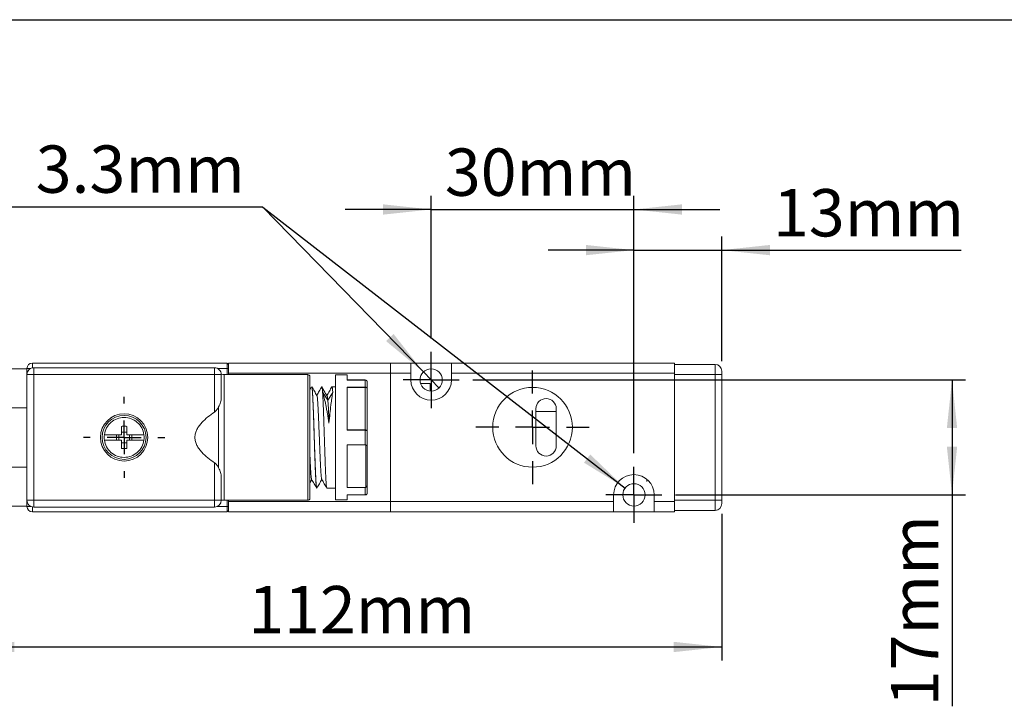
# Model space of a CAD drawing. Units: millimetres. Extents: x 5 to 274, y 5 to 211.
# Drawn here: x 144 to 217, y 160 to 211 of the extents above; entities that cross this region are included whole.
import ezdxf

# ---------------------------------------------------------------- set-up
doc = ezdxf.new("R2010")
doc.units = ezdxf.units.MM
doc.layers.add('DIMENSIONS', color=7, linetype='Continuous')
doc.layers.add('TITLE_BLOCK', color=7, linetype='Continuous')
doc.styles.add('SLDTEXTSTYLE0', font='TXT', dxfattribs={"width": 0.75})
doc.styles.add('SLDTEXTSTYLE4', font='TXT', dxfattribs={"width": 0.666667})
doc.dimstyles.new('SLDDIMSTYLE0', dxfattribs={"dimtxt": 3.5, "dimasz": 3.556, "dimexe": 0, "dimexo": 0.0625, "dimgap": 0.875, "dimtad": 1, "dimdec": 0, "dimlfac": 2, "dimrnd": 1e-09, "dimzin": 12, "dimdsep": 46, "dimtxsty": 'SLDTEXTSTYLE0', "dimsah": 1, "dimcen": 0.09, "dimadec": 0, "dimazin": 3, "dimtfac": 1, "dimtdec": 0, "dimtofl": 0, "dimtmove": 0, "dimatfit": 3, "dimfxl": 0, "dimfrac": 2, "dimtolj": 1, "dimtzin": 12, "dimarcsym": 0})
doc.dimstyles.new('SLDDIMSTYLE1', dxfattribs={"dimtxt": 3.5, "dimasz": 3.556, "dimexe": 0, "dimexo": 0.0625, "dimgap": 0.875, "dimtad": 1, "dimdec": 0, "dimlfac": 2, "dimrnd": 1e-09, "dimzin": 12, "dimdsep": 46, "dimtxsty": 'SLDTEXTSTYLE0', "dimsah": 1, "dimcen": 0.09, "dimadec": 0, "dimazin": 3, "dimtfac": 1, "dimtdec": 0, "dimtmove": 0, "dimatfit": 0, "dimfxl": 0, "dimfrac": 2, "dimtolj": 1, "dimtzin": 12, "dimarcsym": 0})
doc.dimstyles.new('SLDDIMSTYLE3', dxfattribs={"dimtxt": 3.5, "dimasz": 3.556, "dimexe": 0, "dimexo": 0.0625, "dimgap": 0.875, "dimtad": 1, "dimdec": 1, "dimlfac": 2, "dimrnd": 1e-09, "dimzin": 12, "dimdsep": 46, "dimtxsty": 'SLDTEXTSTYLE0', "dimsah": 1, "dimcen": 0, "dimadec": 0, "dimazin": 3, "dimtfac": 1, "dimtdec": 1, "dimtmove": 0, "dimatfit": 3, "dimfxl": 0, "dimfrac": 2, "dimtolj": 1, "dimtzin": 12, "dimarcsym": 0})

# ---------------------------------------------------------------- blocks, each defined once
blk = doc.blocks.new('_D_10')
at = {"layer": 'DIMENSIONS'}
for p, q in [((139.992, 175.751), (139.992, 163.499)), ((195.892, 174.35), (195.892, 163.499)), ((139.992, 164.499), (195.892, 164.499))]:
    blk.add_line(p, q, dxfattribs=at)
for points in [[(139.992, 164.499), (143.548, 164.118), (143.548, 164.88)], [(195.892, 164.499), (192.336, 164.88), (192.336, 164.118)]]:
    blk.add_solid(points, dxfattribs=at)
at = {"layer": 'DIMENSIONS', "insert": (160.863, 169.011), "char_height": 3.5, "attachment_point": 1, "style": 'SLDTEXTSTYLE0'}
blk.add_mtext('112mm', dxfattribs=at)
blk = doc.blocks.new('_D_11')
at = {"layer": 'DIMENSIONS'}
for p, q in [((174.392, 187.325), (174.392, 197.861)), ((189.392, 178.825), (189.392, 197.861)), ((174.392, 196.861), (168.042, 196.861)), ((174.392, 196.861), (189.392, 196.861)), ((189.392, 196.861), (195.742, 196.861))]:
    blk.add_line(p, q, dxfattribs=at)
for points in [[(174.392, 196.861), (170.836, 197.242), (170.836, 196.48)], [(189.392, 196.861), (192.948, 196.48), (192.948, 197.242)]]:
    blk.add_solid(points, dxfattribs=at)
at = {"layer": 'DIMENSIONS', "insert": (175.409, 201.373), "char_height": 3.5, "attachment_point": 1, "style": 'SLDTEXTSTYLE0'}
blk.add_mtext('30mm', dxfattribs=at)
blk = doc.blocks.new('_D_12')
at = {"layer": 'DIMENSIONS'}
for p, q in [((189.392, 178.825), (189.392, 194.856)), ((195.892, 185.65), (195.892, 194.856)), ((189.392, 193.856), (183.042, 193.856)), ((189.392, 193.856), (195.892, 193.856)), ((195.892, 193.856), (213.603, 193.856))]:
    blk.add_line(p, q, dxfattribs=at)
for points in [[(189.392, 193.856), (185.836, 194.237), (185.836, 193.475)], [(195.892, 193.856), (199.448, 193.475), (199.448, 194.237)]]:
    blk.add_solid(points, dxfattribs=at)
at = {"layer": 'DIMENSIONS', "insert": (199.681, 198.368), "char_height": 3.5, "attachment_point": 1, "style": 'SLDTEXTSTYLE0'}
blk.add_mtext('13mm', dxfattribs=at)
blk = doc.blocks.new('_D_13')
at = {"layer": 'DIMENSIONS'}
for p, q in [((177.467, 184.25), (213.921, 184.25)), ((212.921, 184.25), (212.921, 175.75)), ((192.467, 175.75), (213.921, 175.75)), ((212.921, 175.75), (212.921, 160.11))]:
    blk.add_line(p, q, dxfattribs=at)
for points in [[(212.921, 184.25), (212.54, 180.694), (213.302, 180.694)], [(212.921, 175.75), (213.302, 179.306), (212.54, 179.306)]]:
    blk.add_solid(points, dxfattribs=at)
at = {"layer": 'DIMENSIONS', "insert": (208.409, 160.11), "char_height": 3.5, "attachment_point": 1, "rotation": 90, "style": 'SLDTEXTSTYLE0'}
blk.add_mtext('17mm', dxfattribs=at)
blk = doc.blocks.new('_D_14')
at = {"layer": 'DIMENSIONS'}
for p, q in [((161.945, 197.031), (134.434, 197.031)), ((173.816, 184.841), (161.945, 197.031)), ((161.945, 197.031), (188.74, 176.256)), ((174.967, 183.659), (173.816, 184.841))]:
    blk.add_line(p, q, dxfattribs=at)
for points in [[(173.816, 184.841), (171.608, 187.655), (171.062, 187.123)], [(188.74, 176.256), (186.163, 178.736), (185.696, 178.134)]]:
    blk.add_solid(points, dxfattribs=at)
at = {"layer": 'DIMENSIONS', "char_height": 3.5, "attachment_point": 1}
for s, insert, style in [('2 -', (134.434, 201.597), 'SLDTEXTSTYLE4'), ('%%c', (139.864, 201.543), 'SLDTEXTSTYLE0'), ('3.3mm', (145.142, 201.597), 'SLDTEXTSTYLE0')]:
    blk.add_mtext(s, dxfattribs=dict(at, insert=insert, style=style))
blk = doc.blocks.new('SW_CENTERMARKSYMBOL_7')
at = {"layer": 'DIMENSIONS', "color": 0}
for p, q in [((0, 2.5), (0, 3)), ((0, 0), (0, 1.25)), ((-2.5, 0), (-3, 0)), ((0, 0), (-1.25, 0)), ((0, 0), (0, -1.25)), ((0, 0), (1.25, 0)), ((2.5, 0), (3, 0)), ((0, -2.5), (0, -3))]:
    blk.add_line(p, q, dxfattribs=at)
blk = doc.blocks.new('SW_CENTERMARKSYMBOL_8')
at = {"layer": 'DIMENSIONS', "color": 0}
for p, q in [((0, 2.5), (0, 4.2)), ((0, 0), (0, 1.25)), ((-2.5, 0), (-4.2, 0)), ((0, 0), (-1.25, 0)), ((0, 0), (0, -1.25)), ((0, 0), (1.25, 0)), ((2.5, 0), (4.2, 0)), ((0, -2.5), (0, -4.2))]:
    blk.add_line(p, q, dxfattribs=at)
blk = doc.blocks.new('SW_CENTERMARKSYMBOL_9')
at = {"layer": 'DIMENSIONS', "color": 0}
for p, q in [((0, 1.25), (0, 2.075)), ((0, 0), (0, 1.25)), ((-1.25, 0), (-2.075, 0)), ((0, 0), (-1.25, 0)), ((0, 0), (0, -1.25)), ((0, 0), (1.25, 0)), ((1.25, 0), (2.075, 0)), ((0, -1.25), (0, -2.075))]:
    blk.add_line(p, q, dxfattribs=at)
blk = doc.blocks.new('SW_CENTERMARKSYMBOL_10')
at = {"layer": 'DIMENSIONS', "color": 0}
for p, q in [((0, 1.25), (0, 2.075)), ((0, 0), (0, 1.25)), ((-1.25, 0), (-2.075, 0)), ((0, 0), (-1.25, 0)), ((0, 0), (0, -1.25)), ((0, 0), (1.25, 0)), ((1.25, 0), (2.075, 0)), ((0, -1.25), (0, -2.075))]:
    blk.add_line(p, q, dxfattribs=at)

msp = doc.modelspace()

# ---------------------------------------------------------------- linework, layer by layer
at = {"color": 7, "linetype": 'Continuous', "lineweight": 15}
for p, q in [((144.492, 185.075), (140.492, 185.075)), ((144.492, 184.65), (144.492, 185.1)), ((144.492, 185.1), (144.774, 185.1)), ((144.892, 185.5), (144.892, 185.383)), ((144.892, 185.5), (159.292, 185.5)), ((144.892, 185.383), (144.892, 185.14)), ((144.992, 185.15), (144.992, 184.65)), ((144.992, 185.15), (158.367, 185.15)), ((158.367, 184.65), (158.367, 185.15)), ((158.585, 185.1), (159.292, 185.1)), ((159.292, 185.1), (159.292, 185.5)), ((159.292, 185.1), (159.392, 185.1)), ((159.292, 184.65), (159.292, 185.1)), ((171.392, 185.5), (159.392, 185.5)), ((159.392, 185.5), (159.392, 185.439)), ((159.392, 184.65), (159.392, 185.1)), ((171.392, 185.5), (171.392, 184.75)), ((171.392, 185.5), (172.892, 185.5)), ((172.892, 184.75), (172.892, 185.5)), ((172.892, 185.5), (175.892, 185.5)), ((175.892, 185.5), (175.892, 184.75)), ((175.892, 185.5), (192.392, 185.5)), ((192.392, 184.75), (192.392, 185.5)), ((192.392, 185.4), (195.392, 185.4)), ((195.392, 184.65), (195.392, 185.4)), ((144.992, 184.65), (144.492, 184.65)), ((144.492, 175.35), (144.492, 184.65)), ((144.992, 175.35), (144.992, 184.65)), ((144.992, 184.65), (158.367, 184.65)), ((158.867, 184.65), (158.367, 184.65)), ((158.367, 184.65), (158.367, 181.877)), ((158.867, 184.65), (158.867, 182.921)), ((165.267, 184.65), (159.074, 184.65)), ((159.074, 175.35), (159.074, 184.65)), ((171.392, 184.75), (159.392, 184.75)), ((165.267, 175.35), (165.267, 184.65)), ((168.167, 184.625), (167.316, 184.625)), ((171.392, 184.75), (171.392, 175.25)), ((171.392, 184.75), (172.892, 184.75)), ((172.892, 184.25), (172.892, 184.75)), ((175.892, 184.75), (192.392, 184.75)), ((175.892, 184.75), (175.892, 184.25)), ((192.392, 175.25), (192.392, 184.75)), ((192.392, 184.65), (195.392, 184.65)), ((195.392, 184.65), (195.892, 184.65)), ((195.392, 175.35), (195.392, 184.65)), ((195.892, 175.35), (195.892, 184.65)), ((165.55, 183.748), (165.417, 183.518)), ((165.559, 183.75), (165.554, 183.75)), ((166.309, 183.75), (166.304, 183.75)), ((167.317, 183.75), (167.054, 183.75)), ((169.517, 184.25), (168.167, 184.25)), ((169.517, 184.242), (168.167, 184.242)), ((168.167, 183.718), (169.517, 183.718)), ((168.167, 183.687), (169.517, 183.687)), ((169.517, 183.718), (169.517, 184.242)), ((169.517, 180.563), (169.517, 183.687)), ((169.664, 183.624), (169.667, 183.603)), ((169.667, 180.497), (169.667, 183.603)), ((174.317, 184), (173.605, 184)), ((174.317, 183.801), (174.317, 184)), ((174.317, 183.429), (174.317, 183.801)), ((166.367, 183.323), (166.739, 182.752)), ((166.739, 182.752), (167.112, 183.323)), ((144.492, 182.197), (140.492, 182.197)), ((158.667, 182.259), (158.667, 177.741)), ((182.142, 179.375), (182.142, 182.125)), ((183.642, 182.125), (183.642, 179.375)), ((182.142, 181.923), (183.642, 181.923)), ((151.105, 179.8), (151.105, 180.2)), ((151.279, 179.8), (151.279, 180.2)), ((151.879, 180.4), (151.479, 180.4)), ((152.079, 179.8), (152.079, 180.2)), ((152.253, 179.8), (152.253, 180.2)), ((169.517, 180.563), (168.167, 180.563)), ((169.517, 180.525), (168.167, 180.525)), ((169.517, 180), (169.517, 179.455)), ((151.479, 179.6), (151.879, 179.6)), ((168.167, 179.455), (169.517, 179.455)), ((169.567, 176.314), (169.567, 179.436)), ((169.667, 176.475), (169.667, 179.375)), ((140.492, 177.804), (144.492, 177.804)), ((158.367, 178.124), (158.367, 175.35)), ((158.867, 177.08), (158.867, 175.35)), ((165.417, 176.647), (165.557, 176.889)), ((169.517, 176.295), (168.167, 176.295)), ((190.342, 176.911), (190.342, 176.75)), ((165.929, 176.25), (165.934, 176.25)), ((166.679, 176.25), (167.317, 176.25)), ((168.167, 175.758), (169.517, 175.758)), ((168.167, 175.75), (169.517, 175.75)), ((187.892, 175.25), (187.892, 175.75)), ((190.892, 175.75), (190.892, 175.25)), ((140.492, 174.925), (144.492, 174.925)), ((144.492, 174.9), (144.492, 175.35)), ((144.492, 175.35), (144.992, 175.35)), ((144.492, 174.9), (144.774, 174.9)), ((144.892, 174.86), (144.892, 174.617)), ((144.992, 175.35), (144.992, 174.85)), ((158.367, 175.35), (144.992, 175.35)), ((158.367, 174.85), (144.992, 174.85)), ((158.367, 175.35), (158.72, 175.35)), ((158.367, 174.85), (158.367, 175.35)), ((158.585, 174.9), (159.292, 174.9)), ((158.72, 175.35), (158.867, 175.35)), ((159.074, 175.35), (165.267, 175.35)), ((159.292, 174.9), (159.292, 175.35)), ((159.292, 174.9), (159.292, 174.5)), ((159.292, 174.9), (159.392, 174.9)), ((159.392, 174.9), (159.392, 175.35)), ((171.392, 175.25), (159.392, 175.25)), ((167.316, 175.375), (168.167, 175.375)), ((171.392, 174.5), (171.392, 175.25)), ((171.392, 175.25), (187.892, 175.25)), ((187.892, 174.5), (187.892, 175.25)), ((190.892, 175.25), (192.392, 175.25)), ((190.892, 175.25), (190.892, 174.5)), ((192.392, 175.35), (195.392, 175.35)), ((192.392, 174.5), (192.392, 175.25)), ((195.392, 174.6), (195.392, 175.35)), ((195.392, 175.35), (195.892, 175.35)), ((144.892, 174.5), (159.292, 174.5)), ((159.392, 174.559), (159.392, 174.5)), ((171.392, 174.5), (159.392, 174.5)), ((171.392, 174.5), (187.892, 174.5)), ((190.892, 174.5), (187.892, 174.5)), ((192.392, 174.5), (190.892, 174.5)), ((192.392, 174.6), (195.392, 174.6))]:
    msp.add_line(p, q, dxfattribs=at)
for centre, radius in [((174.392, 184.25), 0.825), ((181.892, 180.75), 2.95), ((151.679, 180), 1.75), ((151.679, 180), 1.625), ((189.392, 175.75), 0.825)]:
    msp.add_circle(centre, radius, dxfattribs=at)
for centre, radius, start, end in [((144.892, 185.1), 0.4, 90, 180), ((144.992, 184.65), 0.5, 135, 180), ((144.992, 184.65), 0.5, 90, 135), ((158.367, 184.65), 0.5, 45, 90), ((158.367, 184.65), 0.5, 0, 45), ((159.292, 185.4), 0.1, 0, 90), ((195.392, 184.9), 0.5, 0, 90), ((159.074, 183.15), 1.5, 90, 97.95106), ((165.267, 184.5), 0.15, 0, 90), ((174.392, 184.25), 1.5, 180, 0), ((182.892, 182.125), 0.75, 0, 180), ((182.892, 179.375), 0.75, 180, 0), ((189.392, 175.75), 1.5, 0, 180), ((144.992, 175.35), 0.5, 180, 225), ((144.892, 174.9), 0.4, 180, 270), ((144.992, 175.35), 0.5, 225, 270), ((158.367, 175.35), 0.5, 270, 0), ((159.074, 176.85), 1.5, 262.04894, 270), ((165.267, 175.5), 0.15, 270, 0), ((195.392, 175.1), 0.5, 270, 0), ((159.292, 174.6), 0.1, 270, 0)]:
    msp.add_arc(centre, radius, start, end, dxfattribs=at)
for points, knots in [([(159.392, 185.1), (159.392, 185.18), (159.392, 185.256), (159.392, 185.369), (159.392, 185.4), (159.392, 185.4)], [0, 0, 0, 0, 0.5, 0.5, 1, 1, 1, 1]), ([(165.417, 180), (165.417, 181.194), (165.417, 182.338), (165.417, 184.026), (165.417, 184.5), (165.417, 184.5)], [0, 0, 0, 0, 0.5, 0.5, 1, 1, 1, 1]), ([(167.317, 180), (167.317, 180.047), (167.317, 180.141), (167.317, 180.282), (167.317, 180.423), (167.317, 180.563), (167.317, 180.703), (167.317, 180.943), (167.317, 181.28), (167.317, 181.711), (167.317, 182.131), (167.317, 182.675), (167.317, 183.294), (167.317, 183.796), (167.317, 184.114), (167.317, 184.305), (167.317, 184.452), (167.317, 184.542), (167.317, 184.593), (167.317, 184.62), (167.317, 184.624), (167.317, 184.625)], [0, 0, 0, 0, 0.019463, 0.038888, 0.058292, 0.077695, 0.097114, 0.116567, 0.178312, 0.240093, 0.304413, 0.368769, 0.500007, 0.631244, 0.695564, 0.75992, 0.821665, 0.883447, 0.922306, 0.961108, 1, 1, 1, 1]), ([(165.554, 183.742), (165.555, 183.745), (165.56, 183.755), (165.572, 183.716), (165.585, 183.638), (165.598, 183.502), (165.612, 183.333), (165.625, 183.116), (165.639, 182.856), (165.652, 182.569), (165.666, 182.243), (165.679, 181.888), (165.689, 181.607), (165.699, 181.315), (165.709, 181.016), (165.719, 180.706), (165.73, 180.367), (165.744, 179.921), (165.759, 179.477), (165.772, 179.064), (165.781, 178.783), (165.792, 178.454), (165.806, 178.076), (165.82, 177.708), (165.836, 177.338), (165.849, 177.056), (165.863, 176.817), (165.876, 176.609), (165.889, 176.447), (165.903, 176.337), (165.913, 176.282), (165.922, 176.253), (165.927, 176.253), (165.929, 176.253)], [0, 0, 0, 0, 0.009849, 0.037203, 0.090369, 0.117282, 0.144636, 0.197802, 0.224715, 0.25207, 0.305235, 0.332149, 0.359503, 0.386022, 0.412727, 0.439628, 0.466983, 0.500007, 0.553125, 0.580086, 0.607441, 0.627765, 0.669995, 0.714881, 0.7414, 0.794958, 0.822313, 0.848832, 0.90239, 0.929745, 0.956264, 0.982969, 1, 1, 1, 1]), ([(165.934, 176.258), (165.933, 176.255), (165.928, 176.245), (165.92, 176.273), (165.907, 176.336), (165.893, 176.457), (165.88, 176.625), (165.867, 176.826), (165.853, 177.073), (165.836, 177.432), (165.823, 177.757), (165.81, 178.113), (165.796, 178.486), (165.783, 178.883), (165.769, 179.294), (165.758, 179.633), (165.747, 179.975), (165.737, 180.313), (165.727, 180.626), (165.717, 180.937), (165.707, 181.24), (165.696, 181.535), (165.686, 181.816), (165.676, 182.088), (165.666, 182.344), (165.653, 182.662), (165.639, 182.944), (165.626, 183.183), (165.613, 183.391), (165.599, 183.553), (165.585, 183.662), (165.573, 183.734), (165.565, 183.739), (165.559, 183.742)], [0, 0, 0, 0, 0.009847, 0.037202, 0.06372, 0.117278, 0.144632, 0.171151, 0.224709, 0.252063, 0.30518, 0.332142, 0.359496, 0.412613, 0.439574, 0.466928, 0.499954, 0.526474, 0.55318, 0.580078, 0.607432, 0.633952, 0.660658, 0.687555, 0.71491, 0.741428, 0.794986, 0.822341, 0.848859, 0.902417, 0.929771, 0.95629, 1, 1, 1, 1]), ([(165.941, 183.096), (165.878, 183.204), (165.753, 183.421), (165.627, 183.638), (165.565, 183.746)], [0, 0, 0, 0, 0.49994, 1, 1, 1, 1]), ([(166.3, 183.749), (166.237, 183.64), (166.115, 183.428), (165.992, 183.215), (165.932, 183.112)], [0, 0, 0, 0, 0.51089, 1, 1, 1, 1]), ([(166.304, 183.747), (166.305, 183.748), (166.31, 183.751), (166.321, 183.719), (166.335, 183.638), (166.348, 183.502), (166.362, 183.333), (166.375, 183.116), (166.389, 182.856), (166.399, 182.64), (166.412, 182.327), (166.426, 181.98), (166.439, 181.607), (166.452, 181.218), (166.466, 180.81), (166.48, 180.367), (166.491, 180.026), (166.505, 179.582), (166.519, 179.164), (166.532, 178.76), (166.545, 178.368), (166.559, 177.997), (166.572, 177.656), (166.582, 177.418), (166.592, 177.198), (166.602, 176.997), (166.616, 176.758), (166.629, 176.564), (166.643, 176.42), (166.656, 176.311), (166.668, 176.253), (166.677, 176.253), (166.679, 176.253)], [0, 0, 0, 0, 0.00987, 0.037226, 0.090393, 0.117307, 0.144663, 0.19783, 0.224744, 0.2521, 0.27862, 0.33218, 0.359536, 0.386056, 0.439616, 0.466971, 0.499996, 0.526516, 0.580076, 0.607432, 0.633952, 0.687512, 0.714867, 0.741387, 0.768093, 0.794995, 0.822351, 0.875518, 0.902432, 0.929788, 0.982955, 1, 1, 1, 1]), ([(166.367, 183.323), (166.36, 183.412), (166.35, 183.545), (166.337, 183.656), (166.327, 183.715), (166.317, 183.747), (166.312, 183.747), (166.309, 183.748)], [0, 0, 0, 0, 0.346711, 0.522221, 0.700608, 0.873558, 1, 1, 1, 1]), ([(166.672, 183.094), (166.609, 183.202), (166.496, 183.397), (166.383, 183.592), (166.332, 183.679)], [0, 0, 0, 0, 0.552418, 1, 1, 1, 1]), ([(167.05, 183.749), (166.988, 183.64), (166.862, 183.424), (166.737, 183.207), (166.674, 183.098)], [0, 0, 0, 0, 0.5000663, 1, 1, 1, 1]), ([(167.054, 183.747), (167.056, 183.748), (167.06, 183.751), (167.068, 183.728), (167.079, 183.676), (167.09, 183.591), (167.101, 183.476), (167.108, 183.375), (167.112, 183.323)], [0, 0, 0, 0, 0.06434, 0.242686, 0.428096, 0.615004, 0.806674, 1, 1, 1, 1]), ([(168.167, 183.694), (168.167, 183.321), (168.167, 182.849), (168.167, 181.777), (168.167, 181.178), (168.167, 180.564)], [0, 0, 0, 0, 0.5, 0.5, 1, 1, 1, 1]), ([(169.517, 184.25), (169.556, 184.25), (169.595, 184.234), (169.651, 184.178), (169.667, 184.14), (169.667, 184.1)], [0, 0, 0, 0, 0.5, 0.5, 1, 1, 1, 1]), ([(169.667, 184.1), (169.666, 184.109), (169.665, 184.126), (169.658, 184.151), (169.646, 184.173), (169.632, 184.192), (169.615, 184.208), (169.596, 184.221), (169.576, 184.231), (169.556, 184.237), (169.536, 184.241), (169.523, 184.242), (169.517, 184.242)], [0, 0, 0, 0, 0.118008, 0.232008, 0.342001, 0.447989, 0.549974, 0.647959, 0.741949, 0.831948, 0.917963, 1, 1, 1, 1]), ([(169.517, 183.718), (169.525, 183.717), (169.542, 183.717), (169.567, 183.712), (169.592, 183.703), (169.615, 183.691), (169.628, 183.679), (169.635, 183.674)], [0, 0, 0, 0, 0.178587, 0.367862, 0.567845, 0.778553, 1, 1, 1, 1]), ([(169.667, 183.603), (169.667, 183.625), (169.651, 183.647), (169.595, 183.678), (169.556, 183.687), (169.517, 183.687)], [0, 0, 0, 0, 0.5, 0.5, 1, 1, 1, 1]), ([(169.635, 183.674), (169.641, 183.667), (169.653, 183.653), (169.662, 183.636), (169.663, 183.626), (169.664, 183.624)], [0, 0, 0, 0, 0.440554, 0.901507, 1, 1, 1, 1]), ([(158.867, 182.921), (158.867, 182.815), (158.846, 182.707), (158.776, 182.485), (158.726, 182.372), (158.667, 182.259)], [0, 0, 0, 0, 0.5, 0.5, 1, 1, 1, 1]), ([(166.299, 176.905), (166.298, 176.906), (166.29, 176.914), (166.279, 176.972), (166.266, 177.074), (166.252, 177.207), (166.239, 177.379), (166.225, 177.587), (166.212, 177.818), (166.198, 178.082), (166.185, 178.371), (166.172, 178.676), (166.158, 179.002), (166.145, 179.341), (166.135, 179.6), (166.125, 179.861), (166.115, 180.122), (166.104, 180.386), (166.091, 180.731), (166.077, 181.067), (166.064, 181.387), (166.051, 181.692), (166.037, 181.976), (166.024, 182.23), (166.01, 182.462), (165.997, 182.661), (165.983, 182.821), (165.97, 182.954), (165.957, 183.043), (165.946, 183.088), (165.942, 183.093), (165.941, 183.094)], [0, 0, 0, 0, 0.0091659, 0.0648245, 0.0929769, 0.1216088, 0.1772607, 0.205406, 0.2340305, 0.2897206, 0.3178839, 0.346524, 0.4022934, 0.4304987, 0.4591807, 0.4869917, 0.5150006, 0.5433112, 0.5720343, 0.6277816, 0.6559816, 0.6846599, 0.7403365, 0.7684994, 0.7971413, 0.8527906, 0.8809361, 0.9095613, 0.9652287, 0.9933808, 1, 1, 1, 1]), ([(166.835, 181.062), (166.796, 181.304), (166.757, 181.535), (166.698, 181.866), (166.679, 181.973), (166.64, 182.182), (166.62, 182.284), (166.562, 182.575), (166.523, 182.75), (166.445, 183.066), (166.406, 183.206), (166.367, 183.323)], [0, 0, 0, 0, 0.25, 0.25, 0.375, 0.375, 0.5, 0.5, 0.75, 0.75, 1, 1, 1, 1]), ([(166.739, 182.752), (166.736, 182.79), (166.729, 182.866), (166.719, 182.956), (166.709, 183.028), (166.696, 183.092), (166.684, 183.115), (166.676, 183.099), (166.674, 183.096)], [0, 0, 0, 0, 0.152376, 0.305807, 0.462576, 0.620513, 0.926644, 1, 1, 1, 1]), ([(167.112, 183.323), (167.088, 183.206), (167.066, 183.069), (167.031, 182.833), (167.02, 182.75), (166.997, 182.573), (166.985, 182.479), (166.95, 182.189), (166.928, 181.981), (166.882, 181.54), (166.858, 181.304), (166.835, 181.062)], [0, 0, 0, 0, 0.25, 0.25, 0.375, 0.375, 0.5, 0.5, 0.75, 0.75, 1, 1, 1, 1]), ([(158.367, 181.877), (158.402, 181.9), (158.433, 181.929), (158.49, 181.989), (158.516, 182.021), (158.589, 182.12), (158.63, 182.189), (158.667, 182.259)], [0, 0, 0, 0, 0.25, 0.25, 0.5, 0.5, 1, 1, 1, 1]), ([(166.835, 181.062), (166.819, 181.512), (166.787, 182.27), (166.755, 182.655), (166.739, 182.752)], [-0.0000006, -0.0000006, -0.0000006, -0.0000006, 0.1378598, 0.2757212, 0.2757212, 0.2757212, 0.2757212]), ([(150.217, 180.2), (150.266, 180.554), (150.44, 180.878), (150.978, 181.347), (151.323, 181.476), (151.679, 181.476)], [0, 0, 0, 0, 0.5, 0.5, 1, 1, 1, 1]), ([(151.679, 181.476), (152.036, 181.476), (152.381, 181.347), (152.918, 180.878), (153.093, 180.554), (153.141, 180.2)], [0, 0, 0, 0, 0.5, 0.5, 1, 1, 1, 1]), ([(158.367, 181.877), (158.197, 181.761), (158.031, 181.641), (157.714, 181.382), (157.563, 181.245), (157.354, 181.016), (157.289, 180.937), (157.168, 180.771), (157.113, 180.683), (157.02, 180.499), (156.983, 180.404), (156.931, 180.207), (156.917, 180.103), (156.917, 179.898), (156.93, 179.797), (156.983, 179.597), (157.021, 179.5), (157.113, 179.318), (157.168, 179.23), (157.289, 179.063), (157.354, 178.984), (157.561, 178.758), (157.712, 178.62), (158.03, 178.36), (158.197, 178.239), (158.367, 178.124)], [0, 0, 0, 0, 0.125, 0.125, 0.25, 0.25, 0.3125, 0.3125, 0.375, 0.375, 0.4375, 0.4375, 0.5, 0.5, 0.5625, 0.5625, 0.625, 0.625, 0.6875, 0.6875, 0.75, 0.75, 0.875, 0.875, 1, 1, 1, 1]), ([(151.479, 180.82), (151.512, 180.822), (151.579, 180.824), (151.679, 180.826), (151.779, 180.824), (151.846, 180.822), (151.879, 180.82)], [0, 0, 0, 0, 0.250156, 0.5, 0.749844, 1, 1, 1, 1]), ([(151.479, 180.82), (151.479, 180.792), (151.479, 180.736), (151.479, 180.649), (151.479, 180.562), (151.479, 180.473), (151.479, 180.383), (151.479, 180.292), (151.479, 180.231), (151.479, 180.2)], [0, 0, 0, 0, 0.143626, 0.286485, 0.42888, 0.57112, 0.713515, 0.856374, 1, 1, 1, 1]), ([(151.879, 180.82), (151.879, 180.789), (151.879, 180.727), (151.879, 180.629), (151.879, 180.527), (151.879, 180.422), (151.879, 180.312), (151.879, 180.238), (151.879, 180.2)], [0, 0, 0, 0, 0.157118, 0.31805, 0.4828, 0.651371, 0.82377, 1, 1, 1, 1]), ([(165.417, 180), (165.417, 178.807), (165.417, 177.662), (165.417, 175.974), (165.417, 175.5), (165.417, 175.5)], [0, 0, 0, 0, 0.5, 0.5, 1, 1, 1, 1]), ([(167.317, 175.375), (167.317, 175.376), (167.317, 175.376), (167.317, 175.383), (167.317, 175.394), (167.317, 175.409), (167.317, 175.428), (167.317, 175.469), (167.317, 175.548), (167.317, 175.695), (167.317, 175.886), (167.317, 176.204), (167.317, 176.706), (167.317, 177.325), (167.317, 177.869), (167.317, 178.289), (167.317, 178.72), (167.317, 179.103), (167.317, 179.437), (167.317, 179.718), (167.317, 179.906), (167.317, 180)], [0, 0, 0, 0, 0.019448, 0.038864, 0.058265, 0.077671, 0.097099, 0.116567, 0.178312, 0.240094, 0.304413, 0.368769, 0.500007, 0.631244, 0.695564, 0.75992, 0.821665, 0.883447, 0.922298, 0.9611, 1, 1, 1, 1]), ([(169.517, 180.563), (169.551, 180.563), (169.585, 180.558), (169.639, 180.539), (169.657, 180.525), (169.664, 180.51)], [0, 0, 0, 0, 0.5, 0.5, 1, 1, 1, 1]), ([(169.663, 180.503), (169.66, 180.505), (169.656, 180.508), (169.644, 180.512), (169.629, 180.515), (169.612, 180.518), (169.594, 180.521), (169.575, 180.522), (169.555, 180.524), (169.536, 180.524), (169.523, 180.524), (169.517, 180.525)], [0, 0, 0, 0, 0.12884, 0.25324, 0.373202, 0.488729, 0.599825, 0.706494, 0.808741, 0.906574, 1, 1, 1, 1]), ([(169.667, 180.497), (169.667, 180.498), (169.666, 180.5), (169.664, 180.502), (169.663, 180.503)], [0, 0, 0, 0, 0.505338, 1, 1, 1, 1]), ([(151.679, 178.525), (151.323, 178.525), (150.978, 178.654), (150.44, 179.123), (150.266, 179.447), (150.217, 179.8)], [0, 0, 0, 0, 0.5, 0.5, 1, 1, 1, 1]), ([(151.479, 179.8), (151.479, 179.769), (151.479, 179.708), (151.479, 179.617), (151.479, 179.528), (151.479, 179.439), (151.479, 179.351), (151.479, 179.265), (151.479, 179.208), (151.479, 179.18)], [0, 0, 0, 0, 0.143626, 0.286485, 0.42888, 0.57112, 0.713515, 0.856374, 1, 1, 1, 1]), ([(151.879, 179.18), (151.846, 179.179), (151.779, 179.176), (151.679, 179.175), (151.579, 179.176), (151.512, 179.179), (151.479, 179.18)], [0, 0, 0, 0, 0.2501562, 0.5, 0.7498438, 1, 1, 1, 1]), ([(153.141, 179.8), (153.093, 179.447), (152.918, 179.123), (152.381, 178.654), (152.036, 178.525), (151.679, 178.525)], [0, 0, 0, 0, 0.5, 0.5, 1, 1, 1, 1]), ([(151.879, 179.8), (151.879, 179.768), (151.879, 179.704), (151.879, 179.609), (151.879, 179.518), (151.879, 179.429), (151.879, 179.343), (151.879, 179.26), (151.879, 179.206), (151.879, 179.18)], [0, 0, 0, 0, 0.15129, 0.299763, 0.445424, 0.588276, 0.72832, 0.865561, 1, 1, 1, 1]), ([(168.167, 179.455), (168.167, 178.834), (168.167, 178.229), (168.167, 177.146), (168.167, 176.669), (168.167, 176.295)], [0, 0, 0, 0, 0.5, 0.5, 1, 1, 1, 1]), ([(169.517, 179.455), (169.522, 179.455), (169.534, 179.454), (169.551, 179.447), (169.561, 179.44), (169.567, 179.436)], [0, 0, 0, 0, 0.306922, 0.634679, 1, 1, 1, 1]), ([(169.667, 179.375), (169.666, 179.376), (169.665, 179.379), (169.659, 179.384), (169.642, 179.392), (169.61, 179.406), (169.58, 179.427), (169.567, 179.436)], [0, 0, 0, 0, 0.13345, 0.266874, 0.400271, 0.745556, 1, 1, 1, 1]), ([(165.549, 176.904), (165.546, 176.91), (165.54, 176.923), (165.527, 176.986), (165.513, 177.091), (165.5, 177.238), (165.486, 177.411), (165.473, 177.622), (165.46, 177.865), (165.446, 178.129), (165.433, 178.421), (165.422, 178.673), (165.418, 178.776), (165.417, 178.798)], [0, 0, 0, 0, 0.0636027, 0.1414566, 0.2926138, 0.3690732, 0.4468333, 0.5979286, 0.6743466, 0.7520668, 0.9032233, 0.9796659, 1, 1, 1, 1]), ([(158.367, 178.124), (158.402, 178.1), (158.433, 178.072), (158.49, 178.012), (158.516, 177.979), (158.589, 177.88), (158.63, 177.811), (158.667, 177.741)], [0, 0, 0, 0, 0.25, 0.25, 0.5, 0.5, 1, 1, 1, 1]), ([(158.867, 177.08), (158.867, 177.185), (158.846, 177.293), (158.776, 177.516), (158.726, 177.628), (158.667, 177.741)], [0, 0, 0, 0, 0.5, 0.5, 1, 1, 1, 1]), ([(165.549, 176.903), (165.611, 176.794), (165.737, 176.577), (165.862, 176.361), (165.925, 176.252)], [0, 0, 0, 0, 0.499932, 1, 1, 1, 1]), ([(165.939, 176.254), (166.002, 176.362), (166.125, 176.574), (166.247, 176.785), (166.307, 176.889)], [0, 0, 0, 0, 0.512169, 1, 1, 1, 1]), ([(166.299, 176.902), (166.362, 176.794), (166.487, 176.577), (166.613, 176.36), (166.675, 176.252)], [0, 0, 0, 0, 0.49993, 1, 1, 1, 1]), ([(169.517, 176.295), (169.522, 176.296), (169.534, 176.297), (169.551, 176.304), (169.561, 176.311), (169.567, 176.314)], [0, 0, 0, 0, 0.3094083, 0.6361099, 1, 1, 1, 1]), ([(169.667, 176.475), (169.666, 176.467), (169.666, 176.451), (169.66, 176.43), (169.653, 176.412), (169.645, 176.397), (169.63, 176.374), (169.604, 176.345), (169.579, 176.324), (169.567, 176.314)], [0, 0, 0, 0, 0.1315352, 0.2473034, 0.3472907, 0.4314944, 0.4999304, 0.7634661, 1, 1, 1, 1]), ([(169.517, 175.758), (169.526, 175.759), (169.545, 175.76), (169.574, 175.768), (169.602, 175.782), (169.628, 175.803), (169.649, 175.831), (169.664, 175.864), (169.666, 175.888), (169.667, 175.9)], [0, 0, 0, 0, 0.118581, 0.245233, 0.379974, 0.522816, 0.673765, 0.832826, 1, 1, 1, 1]), ([(169.667, 175.9), (169.667, 175.861), (169.651, 175.822), (169.595, 175.766), (169.556, 175.75), (169.517, 175.75)], [0, 0, 0, 0, 0.5, 0.5, 1, 1, 1, 1]), ([(159.392, 174.6), (159.392, 174.6), (159.392, 174.632), (159.392, 174.744), (159.392, 174.821), (159.392, 174.9)], [0, 0, 0, 0, 0.5, 0.5, 1, 1, 1, 1])]:
    msp.add_open_spline(points, degree=3, knots=knots, dxfattribs=at)
for points in [[(168.167, 184.625), (168.167, 184.625), (168.167, 184.499), (168.167, 184.258)], [(195.892, 184.65), (195.892, 184.788), (195.892, 184.9), (195.892, 184.9)], [(168.167, 184.258), (168.167, 184.252), (168.167, 184.247), (168.167, 184.242)], [(168.167, 183.718), (168.167, 183.71), (168.167, 183.702), (168.167, 183.694)], [(169.517, 184.25), (169.517, 184.25), (169.517, 184.247), (169.517, 184.242)], [(169.517, 183.718), (169.517, 183.709), (169.517, 183.699), (169.517, 183.687)], [(169.667, 184.1), (169.667, 183.967), (169.667, 183.8), (169.667, 183.603)], [(150.217, 179.8), (150.199, 179.933), (150.199, 180.067), (150.217, 180.2)], [(150.217, 180.2), (150.547, 180.2), (150.996, 180.2), (151.479, 180.2)], [(151.879, 180.2), (152.363, 180.2), (152.812, 180.2), (153.141, 180.2)], [(153.141, 180.2), (153.159, 180.067), (153.159, 179.933), (153.141, 179.8)], [(168.167, 180.564), (168.167, 180.551), (168.167, 180.538), (168.167, 180.525)], [(169.517, 180.563), (169.517, 180.551), (169.517, 180.538), (169.517, 180.525)], [(169.517, 180.525), (169.517, 180.35), (169.517, 180.175), (169.517, 180)], [(169.664, 180.51), (169.666, 180.506), (169.667, 180.502), (169.667, 180.497)], [(169.667, 180.497), (169.667, 180.124), (169.667, 179.747), (169.667, 179.375)], [(151.479, 179.8), (150.996, 179.8), (150.547, 179.8), (150.217, 179.8)], [(153.141, 179.8), (152.812, 179.8), (152.363, 179.8), (151.879, 179.8)], [(169.517, 176.295), (169.517, 176.081), (169.517, 175.901), (169.517, 175.758)], [(169.667, 176.475), (169.667, 176.244), (169.667, 176.051), (169.667, 175.9)], [(168.167, 175.758), (168.167, 175.753), (168.167, 175.748), (168.167, 175.743)], [(168.167, 175.743), (168.167, 175.501), (168.167, 175.375), (168.167, 175.375)], [(169.517, 175.758), (169.517, 175.753), (169.517, 175.75), (169.517, 175.75)], [(195.892, 175.1), (195.892, 175.1), (195.892, 175.212), (195.892, 175.35)], [(144.892, 174.617), (144.892, 174.543), (144.892, 174.5), (144.892, 174.5)]]:
    msp.add_open_spline(points, degree=3, dxfattribs=at)
at = {"layer": 'TITLE_BLOCK'}
msp.add_line((4.598, 210.9), (274.397, 210.9), dxfattribs=at)

# ---------------------------------------------------------------- block references
at = {"layer": 'DIMENSIONS'}
for name, p in [('SW_CENTERMARKSYMBOL_10', (174.392, 184.25)), ('SW_CENTERMARKSYMBOL_8', (181.892, 180.75)), ('SW_CENTERMARKSYMBOL_7', (151.679, 180)), ('SW_CENTERMARKSYMBOL_9', (189.392, 175.75))]:
    msp.add_blockref(name, p, dxfattribs=at)

# ---------------------------------------------------------------- dimensions: what is measured, and where the dimension line sits
dim = msp.add_diameter_dim_2p(p1=(188.74, 176.256), p2=(173.816, 184.841), text='2 -<>', dimstyle='SLDDIMSTYLE3', dxfattribs=at)
dim.commit()
dim.dimension.update_dxf_attribs({"geometry": '_D_14', "text_midpoint": (147.396, 199.836), "dimtype": 163})
for base, p1, p2, dimstyle, picture, middle in [((189.392, 196.861), (174.392, 186.325), (189.392, 177.825), 'SLDDIMSTYLE1', '_D_11', (182.37, 196.861)), ((195.892, 193.856), (189.392, 177.825), (195.892, 184.65), 'SLDDIMSTYLE1', '_D_12', (206.642, 193.856)), ((195.892, 164.499), (139.992, 176.751), (195.892, 175.35), 'SLDDIMSTYLE0', '_D_10', (169.117, 164.499))]:
    dim = msp.add_linear_dim(base=base, p1=p1, p2=p2, dimstyle=dimstyle, dxfattribs=at)
    dim.commit()
    dim.dimension.update_dxf_attribs({"geometry": picture, "text_midpoint": middle, "dimtype": 160})
dim = msp.add_linear_dim(base=(212.921, 175.75), p1=(176.467, 184.25), p2=(191.467, 175.75), angle=90, dimstyle='SLDDIMSTYLE0', dxfattribs=at)
dim.commit()
dim.dimension.update_dxf_attribs({"geometry": '_D_13', "text_midpoint": (212.921, 167.071), "dimtype": 160})

doc.saveas('drawing.dxf')
